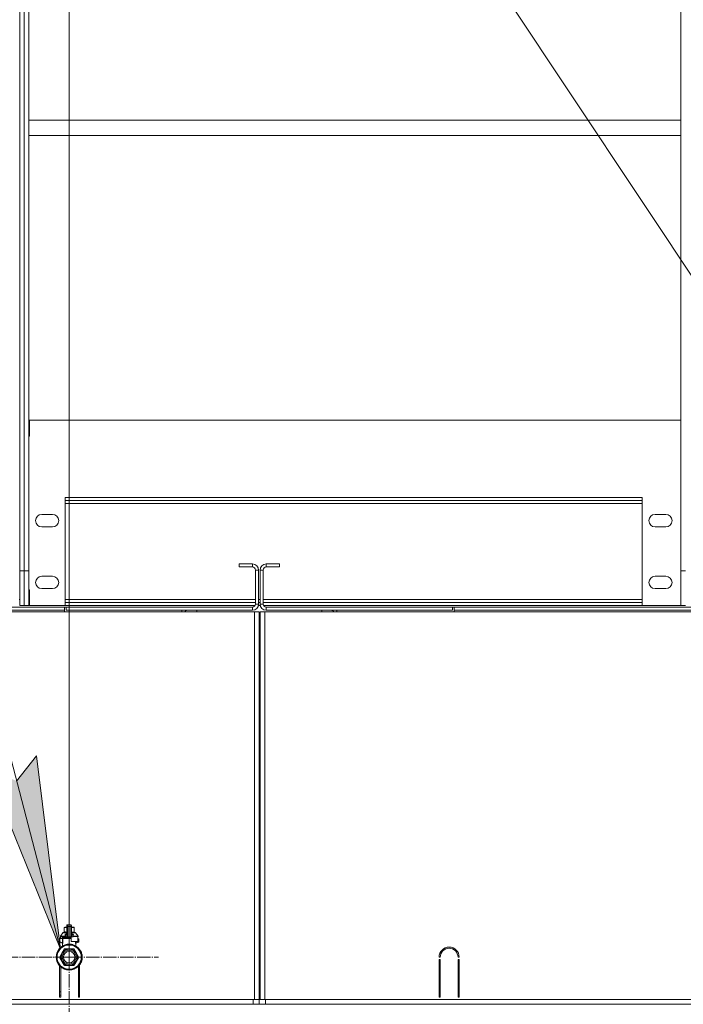
# Model space of a CAD drawing. Units: millimetres. Extents: x 0 to 30569, y -7 to 21000.
# Drawn here: x 25567 to 26425, y 16627 to 17902 of the extents above; entities that cross this region are included whole.
import ezdxf

# ---------------------------------------------------------------- set-up
doc = ezdxf.new("R2010")
doc.units = ezdxf.units.MM
doc.linetypes.add('K5LT_AXLED', pattern=[21.963831, 17.463831, -1.5, 1.5, -1.5])
doc.linetypes.add('K5LT_THIN', pattern=[0])
for name, color, linetype, true_color in [('DIM', 6, 'Continuous', 0xff00ff), ('FOR', 7, 'Continuous', 0xffffff), ('OSI', 2, 'Continuous', 0xffff00), ('R', 1, 'Continuous', 0xff0000), ('WELDING', 7, 'Continuous', 0xffffff)]:
    doc.layers.add(name, color=color, linetype=linetype, true_color=true_color)

msp = doc.modelspace()

# ---------------------------------------------------------------- hatches: boundary and pattern name
at = {"layer": 'FOR'}
msp.add_hatch(color=7, dxfattribs=at).paths.add_polyline_path([(25619.4, 16698.8), (25588.2, 16949), (25562.6, 16916.5), (25524.5, 16932.4)])

# ---------------------------------------------------------------- linework, layer by layer
at = {"layer": 'DIM', "color": 7, "linetype": 'K5LT_THIN', "lineweight": 18}
msp.add_line((25630.5, 16688.5), (25630.5, 19171.3), dxfattribs=at)
at = {"layer": 'FOR', "color": 7, "linetype": 'K5LT_THIN', "lineweight": 18}
for p, q in [((24716.8, 20158.9), (25619.4, 16698.8)), ((24716.8, 20158.9), (27017.7, 16693.8)), ((25562.6, 16916.5), (25588.2, 16949)), ((25588.2, 16949), (25619.4, 16698.8)), ((25619.4, 16698.8), (25524.5, 16932.4))]:
    msp.add_line(p, q, dxfattribs=at)
at = {"layer": 'OSI', "color": 30, "linetype": 'K5LT_AXLED', "lineweight": 18, "true_color": 0xff8000}
for q in [(25630.5, 16804.1), (25514.9, 16688.5), (25630.5, 16572.8), (25746.2, 16688.5)]:
    msp.add_line((25630.5, 16688.5), q, dxfattribs=at)
at = {"layer": 'R', "color": 7, "linetype": 'K5LT_THIN', "lineweight": 18}
for p, q in [((25566.5, 18518.7), (25566.5, 17188.5)), ((25572.5, 18518.7), (25572.5, 17188.5)), ((25572.5, 18518.7), (25572.5, 17188.5)), ((25578.5, 18518.7), (25578.5, 17188.5)), ((26422, 18518.7), (26422, 17188.5)), ((26422, 17771.9), (25578.5, 17771.9)), ((25578.5, 17771.9), (26422, 17771.9)), ((25578.5, 17751.9), (26422, 17751.9)), ((26421.8, 17383.5), (25579, 17383.5)), ((25579, 17363), (25579, 17383.5)), ((26421.8, 17383.5), (26421.8, 17363)), ((25578.5, 17363), (25579, 17363)), ((26421.8, 17363), (26422, 17363)), ((25625.5, 17283.5), (26372, 17283.5)), ((25625.5, 17283.5), (25625.5, 17143.5)), ((26372, 17143.5), (26372, 17283.5)), ((26372, 17279.5), (25625.5, 17279.5)), ((26372, 17275.5), (25625.5, 17275.5)), ((25609, 17261.5), (25595, 17261.5)), ((26402.5, 17261.5), (26388.5, 17261.5)), ((25595, 17245.5), (25609, 17245.5)), ((26388.5, 17245.5), (26402.5, 17245.5)), ((25850.5, 17197.5), (25867.5, 17197.5)), ((25850.5, 17197.5), (25850.5, 17193.5)), ((25850.5, 17193.5), (25867.5, 17193.5)), ((25867.5, 17197.5), (25867.5, 17193.5)), ((25902.5, 17197.5), (25885.5, 17197.5)), ((25885.5, 17197.5), (25885.5, 17193.5)), ((25902.5, 17193.5), (25885.5, 17193.5)), ((25902.5, 17197.5), (25902.5, 17193.5)), ((25566.5, 17188.5), (25572.5, 17188.5)), ((25566.5, 17143.5), (25566.5, 17188.5)), ((25572.5, 17188.5), (25578.5, 17188.5)), ((25572.5, 17143.5), (25572.5, 17188.5)), ((25572.5, 17188.5), (25572.5, 17143.5)), ((25578.5, 17188.5), (25578.5, 17143.5)), ((25609, 17181.5), (25595, 17181.5)), ((25871.5, 17189.5), (25871.5, 17145.5)), ((25871.5, 17189.5), (25875.5, 17189.5)), ((25875.5, 17189.5), (25875.5, 17145.5)), ((25877.5, 17189.5), (25877.5, 17145.5)), ((25881.5, 17189.5), (25877.5, 17189.5)), ((25881.5, 17189.5), (25881.5, 17145.5)), ((26402.5, 17181.5), (26388.5, 17181.5)), ((26422, 17188.5), (26428, 17188.5)), ((26422, 17143.5), (26422, 17188.5)), ((25579, 17164), (25578.5, 17164)), ((25579, 17143.5), (25579, 17164)), ((25595, 17165.5), (25609, 17165.5)), ((26388.5, 17165.5), (26402.5, 17165.5)), ((26421.8, 17164), (26421.8, 17143.5)), ((26422, 17164), (26421.8, 17164)), ((25566.5, 17151.5), (25566, 17151.5)), ((25566.5, 17143.5), (25572.5, 17143.5)), ((25572.5, 17143.5), (25578.5, 17143.5)), ((25579, 17151.5), (25578.5, 17151.5)), ((25579, 17147.5), (25578.5, 17147.5)), ((25579, 17143.5), (25578.5, 17143.5)), ((25625.5, 17143.5), (25579, 17143.5)), ((25871.5, 17151.5), (25625.5, 17151.5)), ((25871.5, 17147.5), (25625.5, 17147.5)), ((25871, 17143.5), (25625.5, 17143.5)), ((25875.5, 17145.5), (25871.5, 17145.5)), ((25877.8, 17143.5), (25875.3, 17143.5)), ((25877.5, 17151.5), (25875.5, 17151.5)), ((25877.5, 17147.5), (25875.5, 17147.5)), ((25877.5, 17145.5), (25881.5, 17145.5)), ((26372, 17151.5), (25881.5, 17151.5)), ((26372, 17147.5), (25881.5, 17147.5)), ((26372, 17143.5), (25882.1, 17143.5)), ((26421.8, 17143.5), (26372, 17143.5)), ((26422, 17151.5), (26421.8, 17151.5)), ((26422, 17147.5), (26421.8, 17147.5)), ((26422, 17143.5), (26421.8, 17143.5)), ((26422, 17143.5), (26428, 17143.5)), ((24482.5, 17135.5), (25870.5, 17135.5)), ((24726.5, 17141.5), (25624.5, 17141.5)), ((24726.5, 17137.5), (25624.5, 17137.5)), ((25624.5, 17137.5), (25624.5, 17141.5)), ((25624.5, 17141.5), (25626.5, 17141.5)), ((25624.5, 17137.5), (25624.5, 17135.5)), ((25626.5, 17137.5), (25626.5, 17141.5)), ((25867.5, 17141.5), (25626.5, 17141.5)), ((25867.5, 17137.5), (25626.5, 17137.5)), ((25795.5, 17137.5), (25795.5, 17135.5)), ((25867.5, 17141.5), (25867.5, 17137.5)), ((25870.5, 17135.5), (25876.5, 17135.5)), ((25870.5, 17135.5), (25870.5, 16633.5)), ((25876.5, 17135.5), (25876.5, 16633.5)), ((25877.5, 17135.5), (25883.5, 17135.5)), ((25877.5, 16633.5), (25877.5, 17135.5)), ((25877.5, 17135.5), (25877.5, 17131.5)), ((25877.5, 16639.5), (25877.5, 17131.5)), ((25877.5, 17131.5), (25877.5, 17127.5)), ((25883.5, 17135.5), (27271.5, 17135.5)), ((25883.5, 16633.5), (25883.5, 17135.5)), ((25885.5, 17141.5), (26126.5, 17141.5)), ((25885.5, 17141.5), (25885.5, 17137.5)), ((25885.5, 17137.5), (26126.5, 17137.5)), ((25957.5, 17135.5), (25957.5, 17137.5)), ((26126.5, 17137.5), (26126.5, 17141.5)), ((26126.5, 17141.5), (26128.5, 17141.5)), ((26128.5, 17137.5), (26128.5, 17141.5)), ((26128.5, 17141.5), (27026.5, 17141.5)), ((26128.5, 17137.5), (27026.5, 17137.5)), ((26128.5, 17135.5), (26128.5, 17137.5)), ((25877.5, 17127.5), (25877.5, 16643.5)), ((25624.8, 16727.3), (25624.1, 16726.9)), ((25624.1, 16726.3), (25624.1, 16726.9)), ((25624.1, 16721.5), (25624.1, 16726.3)), ((25624.1, 16720.9), (25624.1, 16721.5)), ((25624.8, 16727.3), (25627.6, 16727.3)), ((25627.6, 16729.5), (25627.6, 16728)), ((25627.6, 16729.5), (25627.6, 16728.2)), ((25627.6, 16728.2), (25627.6, 16727.3)), ((25627.6, 16728), (25627.6, 16718.5)), ((25628.6, 16730.5), (25632.6, 16730.5)), ((25628.6, 16728.1), (25628.6, 16730.5)), ((25628.6, 16728.1), (25632.6, 16728.1)), ((25628.6, 16715), (25628.6, 16728.1)), ((25632.6, 16730.5), (25632.6, 16728.1)), ((25632.6, 16728.1), (25632.6, 16715)), ((25633.6, 16728), (25633.6, 16729.4)), ((25633.6, 16718.4), (25633.6, 16728)), ((25633.6, 16727.2), (25636.4, 16727.2)), ((25633.6, 16723.4), (25633.6, 16723.4)), ((25633.6, 16723.4), (25633.6, 16719.9)), ((25636.4, 16727.2), (25637.1, 16726.8)), ((25637.1, 16726.8), (25637.1, 16726.3)), ((25637.1, 16721.4), (25637.1, 16726.3)), ((25637.1, 16721.4), (25637.1, 16720.8)), ((25618.1, 16712.5), (25618.6, 16712.5)), ((25618.1, 16712.5), (25618.1, 16708.3)), ((25618.6, 16708.3), (25618.1, 16708.3)), ((25618.4, 16707.9), (25618.6, 16708.3)), ((25618.6, 16708.3), (25618.6, 16712.5)), ((25618.6, 16712.5), (25622.1, 16712.5)), ((25622, 16707.2), (25618.6, 16708.3)), ((25619.1, 16715.3), (25619.1, 16715)), ((25619.1, 16715.3), (25625.6, 16715.3)), ((25619.1, 16715), (25625.6, 16715)), ((25622.3, 16720), (25619.2, 16715.6)), ((25625.5, 16715.6), (25619.2, 16715.6)), ((25619.4, 16712.5), (25619.4, 16715)), ((25621.9, 16715), (25621.9, 16712.5)), ((25622.1, 16712.5), (25622, 16707.2)), ((25622.1, 16712.5), (25622.5, 16712.5)), ((25622.3, 16720), (25627.5, 16720)), ((25622.5, 16707.2), (25622.5, 16712.5)), ((25622.5, 16712.5), (25633.1, 16712.4)), ((25622.6, 16713.3), (25622.6, 16715)), ((25622.6, 16715), (25622.6, 16713.3)), ((25622.6, 16713.3), (25626.5, 16713.3)), ((25622.6, 16713.3), (25622.6, 16713.3)), ((25627.6, 16720.5), (25623.1, 16720.5)), ((25624.8, 16720.5), (25624.1, 16720.9)), ((25624.7, 16713.3), (25624.7, 16712.5)), ((25625.4, 16717.5), (25627.6, 16717.5)), ((25625.6, 16715.3), (25625.6, 16715)), ((25625.9, 16715.3), (25625.6, 16715.3)), ((25625.6, 16715), (25625.9, 16715)), ((25627.1, 16718), (25625.9, 16718)), ((25625.9, 16715), (25625.9, 16715.3)), ((25627.6, 16715), (25625.9, 16715)), ((25627.2, 16718.2), (25626.1, 16718.2)), ((25626.5, 16715), (25626.5, 16713.3)), ((25626.5, 16713.3), (25626.7, 16713.3)), ((25626.7, 16715), (25626.7, 16713.3)), ((25626.7, 16713.3), (25633.1, 16713.3)), ((25627.6, 16718.5), (25627.6, 16718.5)), ((25627.6, 16718.5), (25627.6, 16718.5)), ((25627.6, 16718.5), (25627.6, 16715)), ((25627.6, 16717.5), (25627.6, 16715)), ((25627.6, 16717.5), (25627.6, 16717.5)), ((25627.6, 16715), (25627.6, 16715)), ((25627.6, 16715), (25628.6, 16715)), ((25628.6, 16715), (25632.6, 16715)), ((25632.6, 16715), (25633.6, 16714.9)), ((25633.1, 16714.9), (25633.1, 16708.9)), ((25633.1, 16708.9), (25641.8, 16708.9)), ((25638.1, 16720.4), (25633.6, 16720.4)), ((25633.6, 16719.9), (25633.6, 16719.9)), ((25633.6, 16714.9), (25633.6, 16718.4)), ((25633.6, 16714.9), (25633.6, 16717.4)), ((25633.6, 16717.4), (25633.6, 16717.4)), ((25633.6, 16716.9), (25633.6, 16717.4)), ((25633.6, 16717.4), (25635.7, 16717.4)), ((25633.6, 16714.9), (25633.6, 16714.9)), ((25633.6, 16714.9), (25635.3, 16714.9)), ((25633.7, 16720), (25638.9, 16720)), ((25635.1, 16718.2), (25633.9, 16718.2)), ((25635.3, 16717.9), (25634.1, 16717.9)), ((25635.3, 16715.3), (25635.3, 16714.9)), ((25635.3, 16715.3), (25635.5, 16715.3)), ((25635.3, 16714.9), (25635.5, 16714.9)), ((25635.5, 16715.3), (25642.1, 16715.3)), ((25635.5, 16714.9), (25635.5, 16715.3)), ((25642, 16715.6), (25635.6, 16715.6)), ((25636.4, 16720.4), (25637.1, 16720.8)), ((25638.6, 16708.9), (25638.6, 16707.2)), ((25638.9, 16720), (25642, 16715.6)), ((25639.1, 16707.2), (25639.1, 16708.9)), ((25642.6, 16708.3), (25639.1, 16707.2)), ((25641.8, 16708.9), (25641.8, 16714.9)), ((25641.8, 16714.9), (25642.1, 16714.9)), ((25641.8, 16712.4), (25642.6, 16712.4)), ((25642.1, 16715.3), (25642.1, 16714.9)), ((25642.6, 16712.4), (25643.1, 16712.4)), ((25642.6, 16712.4), (25642.6, 16708.3)), ((25643.1, 16708.3), (25642.6, 16708.3)), ((25642.6, 16708.3), (25642.7, 16707.8)), ((25643.1, 16708.3), (25643.1, 16712.4)), ((25618.3, 16689.1), (25623.9, 16698.7)), ((25618.4, 16707.9), (25621.9, 16706.7)), ((25622, 16707.2), (25622.5, 16707.2)), ((25622.1, 16706.3), (25622.3, 16706.2)), ((25622.1, 16706.3), (25622.1, 16702.9)), ((25624.9, 16699.4), (25636.1, 16699.4)), ((25637.2, 16698.7), (25642.8, 16689.1)), ((25638.6, 16707.2), (25639.1, 16707.2)), ((25639.1, 16706.3), (25639.1, 16702.9)), ((25639.2, 16706.7), (25642.7, 16707.8)), ((25645.4, 16696.7), (25645.1, 16696.7)), ((25645.6, 16696.3), (25645.3, 16696.3)), ((25623.9, 16678.2), (25618.3, 16687.8)), ((25642.8, 16687.8), (25637.2, 16678.2)), ((25646.3, 16694.9), (25646, 16694.9)), ((25646.5, 16694.2), (25646.3, 16694.2)), ((25646.6, 16682.9), (25646.3, 16682.9)), ((25646.7, 16693.7), (25646.4, 16693.7)), ((25646.8, 16683.6), (25646.6, 16683.6)), ((25647, 16684.1), (25646.7, 16684.1)), ((25647.1, 16684.8), (25646.9, 16684.8)), ((25647.3, 16691.5), (25647, 16691.5)), ((25647.3, 16685.5), (25647, 16685.5)), ((25647.4, 16690.8), (25647.1, 16690.8)), ((25647.4, 16686.2), (25647.1, 16686.2)), ((25647.3, 16685.9), (25647.1, 16685.9)), ((25647.4, 16690.2), (25647.2, 16690.2)), ((25647.5, 16689.9), (25647.2, 16689.9)), ((25647.4, 16686.6), (25647.2, 16686.6)), ((25647.5, 16689.1), (25647.3, 16689.1)), ((25647.5, 16688.5), (25647.3, 16688.5)), ((25647.5, 16688.1), (25647.3, 16688.1)), ((25647.5, 16687.8), (25647.3, 16687.8)), ((25647.5, 16688.5), (25647.5, 16688.5)), ((25647.5, 16688.5), (25647.5, 16688.5)), ((26110.6, 16688.5), (26109.1, 16688.5)), ((26109.1, 16685.5), (26110.6, 16685.5)), ((26109.1, 16636.5), (26109.1, 16685.5)), ((26110.6, 16685.5), (26110.6, 16636.5)), ((26135.1, 16688.5), (26133.6, 16688.5)), ((26133.6, 16685.5), (26135.1, 16685.5)), ((26133.6, 16636.5), (26133.6, 16685.5)), ((26135.1, 16685.5), (26135.1, 16636.5)), ((25618.1, 16636.5), (25618.1, 16677.2)), ((25619.6, 16675.8), (25619.6, 16636.5)), ((25636.1, 16677.6), (25624.9, 16677.6)), ((25642.6, 16636.5), (25642.6, 16676.9)), ((25644.1, 16678.7), (25644.1, 16636.5)), ((25644.6, 16678.9), (25644.3, 16678.9)), ((25644.9, 16679.4), (25644.6, 16679.4)), ((25645.5, 16680.5), (25645.3, 16680.5)), ((25645.9, 16681.1), (25645.6, 16681.1)), ((25646.1, 16681.6), (25645.8, 16681.6)), ((25646.1, 16681.7), (25645.9, 16681.7)), ((25646.3, 16682.2), (25646.1, 16682.2)), ((25870.5, 16633.5), (24482.5, 16633.5)), ((24482.5, 16633.5), (25868.5, 16633.5)), ((25618.1, 16643.5), (25619.6, 16643.5)), ((25618.1, 16639.5), (25619.6, 16639.5)), ((25619.6, 16636.5), (25618.1, 16636.5)), ((25642.6, 16643.5), (25644.1, 16643.5)), ((25642.6, 16639.5), (25644.1, 16639.5)), ((25644.1, 16636.5), (25642.6, 16636.5)), ((25868.5, 16627.5), (25868.5, 16633.5)), ((25876.5, 16633.5), (25870.5, 16633.5)), ((25876.5, 16627.5), (25876.5, 16633.5)), ((25876.5, 16627.5), (25876.5, 16633.5)), ((25876.5, 16633.5), (25879.5, 16633.5)), ((25877.5, 16643.5), (25877.5, 16639.5)), ((25877.5, 16635.5), (25877.5, 16639.5)), ((25883.5, 16633.5), (25879.5, 16633.5)), ((27271.5, 16633.5), (25883.5, 16633.5)), ((25884.5, 16627.5), (25884.5, 16633.5)), ((25884.5, 16633.5), (27270.5, 16633.5)), ((26109.1, 16643.5), (26110.6, 16643.5)), ((26109.1, 16639.5), (26110.6, 16639.5)), ((26110.6, 16636.5), (26109.1, 16636.5)), ((26133.6, 16643.5), (26135.1, 16643.5)), ((26133.6, 16639.5), (26135.1, 16639.5)), ((26135.1, 16636.5), (26133.6, 16636.5)), ((24482.5, 16627.5), (25868.5, 16627.5)), ((25876.5, 16627.5), (25868.5, 16627.5)), ((25884.5, 16627.5), (25876.5, 16627.5)), ((25884.5, 16627.5), (27270.5, 16627.5))]:
    msp.add_line(p, q, dxfattribs=at)
for radius in [16.8, 10.8, 10.7, 10.2, 9, 7.5]:
    msp.add_circle((25630.5, 16688.5), radius, dxfattribs=at)
for centre, radius, start, end in [((25595, 17253.5), 8, 90, 270), ((25609, 17253.5), 8, 270, 90), ((26388.5, 17253.5), 8, 90, 270), ((26402.5, 17253.5), 8, 270, 90), ((25867.5, 17189.5), 8, 0, 90), ((25867.5, 17189.5), 4, 0, 90), ((25885.5, 17189.5), 8, 90, 180), ((25885.5, 17189.5), 4, 90, 180), ((25595, 17173.5), 8, 90, 270), ((25609, 17173.5), 8, 270, 90), ((26388.5, 17173.5), 8, 90, 270), ((26402.5, 17173.5), 8, 270, 90), ((25867.5, 17145.5), 4, 270, 0), ((25867.5, 17145.5), 8, 270, 0), ((25885.5, 17145.5), 8, 180, 270), ((25885.5, 17145.5), 4, 180, 270), ((25783.5, 17133.5), 8, 150, 165.5225), ((25783.5, 17133.5), 4, 90, 150), ((25969.5, 17133.5), 4, 30, 90), ((25969.5, 17133.5), 8, 14.4775, 30), ((25628.6, 16729.5), 1, 89.8795, 179.8795), ((25632.6, 16729.5), 1, 359.8795, 89.8795), ((25618.6, 16708.3), 0.5, 179.8795, 251.8795), ((25619.6, 16715.3), 0.5, 144.8875, 179.8795), ((25623.1, 16719.5), 1, 89.8795, 144.8875), ((25627.1, 16718.5), 0.5, 269.8795, 359.8795), ((25634.1, 16718.4), 0.5, 179.8795, 201.1849), ((25634.1, 16718.4), 0.5, 201.1849, 269.8795), ((25638.1, 16719.4), 1, 34.8715, 89.8795), ((25641.6, 16715.3), 0.5, 359.8795, 34.8715), ((25642.6, 16708.3), 0.5, 287.8795, 359.8795), ((25630.5, 16688.5), 16.5, 0, 270), ((25630.5, 16688.5), 15.7, 0, 270), ((25630.5, 16688.5), 12.2, 117.1524, 122.8476), ((25630.5, 16688.5), 12.2, 57.1524, 62.8476), ((25630.5, 16688.5), 17, 27.4507, 29.1135), ((25630.5, 16688.5), 17, 22.2089, 27.4507), ((26122.1, 16688.5), 13, 0, 180), ((26122.1, 16688.5), 11.5, 0, 180), ((25630.5, 16688.5), 12.2, 177.1524, 182.8476), ((25630.5, 16688.5), 16.5, 270, 0), ((25630.5, 16688.5), 15.7, 270, 0), ((25630.5, 16688.5), 12.2, 0, 2.8476), ((25630.5, 16688.5), 12.2, 357.1524, 0), ((25630.5, 16688.5), 17, 19.8207, 22.2089), ((25630.5, 16688.5), 17, 338.3682, 340.8952), ((25630.5, 16688.5), 17, 340.8952, 343.3646), ((25630.5, 16688.5), 17, 10.2136, 17.9402), ((25630.5, 16688.5), 17, 343.3646, 345.0228), ((25630.5, 16688.5), 17, 345.0228, 347.4624), ((25630.5, 16688.5), 17, 347.4624, 349.8697), ((25630.5, 16688.5), 17, 349.8697, 351.429), ((25630.5, 16688.5), 17, 5.9822, 8.0922), ((25630.5, 16688.5), 17, 4.7529, 5.9822), ((25630.5, 16688.5), 17, 353.6171, 357.6248), ((25630.5, 16688.5), 17, 352.3171, 353.6171), ((25630.5, 16688.5), 17, 2.3101, 4.7529), ((25630.5, 16688.5), 17, 358.9636, 359.9865), ((25630.5, 16688.5), 17, 357.6248, 358.9636), ((25630.5, 16688.5), 12.2, 237.1524, 242.8476), ((25630.5, 16688.5), 12.2, 297.1524, 302.8476), ((25630.5, 16688.5), 17, 325.8661, 327.6242), ((25630.5, 16688.5), 17, 327.6242, 332.0534), ((25630.5, 16688.5), 17, 332.0534, 334.3748), ((25630.5, 16688.5), 17, 334.3748, 336.0997), ((25630.5, 16688.5), 17, 336.6209, 338.3682)]:
    msp.add_arc(centre, radius, start, end, dxfattribs=at)
for centre, major_axis, ratio, start_param, end_param in [((25625.9, 16718.5), (-0.001, -0.5), 0.465938, 0, 0.96007), ((25627.1, 16718.5), (0.001, 0.5), 0.349639, 3.141593, 4.101663), ((25634.1, 16718.4), (-0.001, -0.5), 0.349639, 5.323115, 6.283185), ((25635.3, 16718.4), (-0.001, -0.5), 0.465938, 5.323115, 6.283185)]:
    msp.add_ellipse(centre, major_axis=major_axis, ratio=ratio, start_param=start_param, end_param=end_param, dxfattribs=at)
at = {"layer": 'WELDING', "color": 7, "linetype": 'K5LT_THIN', "lineweight": 18}
for p, q in [((25627.6, 16726.9), (25624.1, 16726.3)), ((25624.1, 16721.5), (25627.4, 16720.9)), ((25633.8, 16726.8), (25633.6, 16726.8)), ((25633.6, 16720.9), (25637.1, 16721.4)), ((25637.1, 16726.3), (25633.8, 16726.8)), ((25627.4, 16720.9), (25627.6, 16720.9)), ((25627.6, 16720.1), (25627.5, 16720)), ((25627.5, 16720), (25627.6, 16720)), ((25627.6, 16718.5), (25627.6, 16718.5)), ((25627.6, 16718.5), (25627.6, 16718.5)), ((25627.6, 16718.5), (25627.6, 16718.5)), ((25627.6, 16718.5), (25627.6, 16718.5)), ((25627.6, 16718.5), (25627.6, 16718.4)), ((25627.6, 16718.4), (25627.6, 16718.4)), ((25627.6, 16718.4), (25627.6, 16718.4)), ((25627.6, 16718.4), (25627.6, 16718.4)), ((25627.6, 16718.4), (25627.6, 16718.3)), ((25627.6, 16718.3), (25627.6, 16718.3)), ((25633.7, 16720), (25633.6, 16720.1)), ((25633.7, 16720), (25633.6, 16720)), ((25633.6, 16718.4), (25633.6, 16718.4)), ((25633.6, 16718.4), (25633.6, 16718.4)), ((25633.6, 16718.4), (25633.6, 16718.4)), ((25633.6, 16718.4), (25633.6, 16718.3)), ((25621.7, 16706.8), (25621.9, 16706.6)), ((25621.9, 16706.6), (25622, 16706.6)), ((25622, 16706.6), (25622, 16706.6)), ((25622, 16706.6), (25622, 16706.6)), ((25622, 16706.6), (25622, 16706.6)), ((25622, 16706.6), (25622, 16706.5)), ((25622, 16706.5), (25622.1, 16706.4)), ((25622.1, 16706.4), (25622.1, 16706.3)), ((25626.1, 16704.6), (25626, 16704.6)), ((25626.1, 16704.6), (25626.1, 16704.6)), ((25635.1, 16704.6), (25635, 16704.6)), ((25635.2, 16704.6), (25635.1, 16704.6)), ((25638.9, 16706.2), (25639.1, 16706.3)), ((25639.2, 16706.5), (25639.1, 16706.5)), ((25639.1, 16706.5), (25639.1, 16706.5)), ((25639.1, 16706.5), (25639.1, 16706.4)), ((25639.1, 16706.4), (25639.1, 16706.3)), ((25639.4, 16706.7), (25639.2, 16706.6)), ((25639.2, 16706.6), (25639.2, 16706.6)), ((25639.2, 16706.6), (25639.2, 16706.6)), ((25639.2, 16706.6), (25639.2, 16706.5))]:
    msp.add_line(p, q, dxfattribs=at)
for centre, radius, start, end in [((25625.9, 16704.8), 1.03, 359.5721, 10.9156), ((25635.2, 16704.8), 1.05, 168.9105, 180.1196)]:
    msp.add_arc(centre, radius, start, end, dxfattribs=at)
for points, knots in [([(25627.6, 16728), (25627.6, 16728), (25627.6, 16728), (25627.7, 16728.1), (25627.7, 16728.1), (25627.8, 16728.1), (25627.9, 16728.1), (25627.9, 16728.1)], [0, 0, 0, 0, 1.920306, 3.200509, 4.480713, 6.401019, 8, 8, 8, 8]), ([(25627.9, 16728.1), (25628, 16728.1), (25628, 16728.1), (25628.2, 16728.1), (25628.4, 16728.1), (25628.6, 16728.1), (25628.6, 16728.1)], [8, 8, 8, 8, 9.680267, 11.360535, 13.600891, 15, 15, 15, 15]), ([(25632.6, 16728.1), (25632.7, 16728.1), (25632.9, 16728.1), (25633.1, 16728.1), (25633.2, 16728.1), (25633.3, 16728.1), (25633.3, 16728.1)], [0, 0, 0, 0, 2.800446, 4.480713, 6.16098, 7, 7, 7, 7]), ([(25633.3, 16728.1), (25633.4, 16728.1), (25633.4, 16728.1), (25633.5, 16728.1), (25633.6, 16728), (25633.6, 16728), (25633.6, 16728), (25633.6, 16728)], [7, 7, 7, 7, 8.920306, 10.200509, 11.480713, 12.760917, 15, 15, 15, 15]), ([(25626.1, 16718.2), (25626.1, 16718.2), (25626, 16718.2), (25625.9, 16718.2), (25625.8, 16718.1), (25625.7, 16718.1), (25625.7, 16718.1), (25625.6, 16718.1), (25625.5, 16718), (25625.5, 16718), (25625.5, 16718), (25625.4, 16718), (25625.4, 16717.9), (25625.3, 16717.9), (25625.3, 16717.8), (25625.3, 16717.8), (25625.3, 16717.8), (25625.2, 16717.7), (25625.2, 16717.7), (25625.2, 16717.7), (25625.2, 16717.6), (25625.2, 16717.6), (25625.2, 16717.5), (25625.2, 16717.5), (25625.1, 16717.4), (25625.2, 16717.3), (25625.2, 16717.2), (25625.2, 16717.2)], [0, 0, 0, 0, 2.609317, 4.633528, 6.000766, 7.118136, 8.196798, 9.343669, 10.34502, 11.15407, 11.735773, 12.400443, 13.25978, 14.209918, 15.107318, 15.842542, 16.496647, 17.116587, 17.713519, 18.315296, 18.903508, 19.618072, 20.486744, 21.650902, 23.101417, 25.156472, 28, 28, 28, 28]), ([(25625.4, 16717.5), (25625.4, 16717.4), (25625.4, 16717.4), (25625.3, 16717.3), (25625.2, 16717.2), (25625.2, 16717.2)], [0, 0, 0, 0, 1.860787, 3.582362, 6, 6, 6, 6]), ([(25625.4, 16717.5), (25625.4, 16717.5), (25625.4, 16717.5), (25625.4, 16717.6), (25625.4, 16717.6), (25625.4, 16717.6), (25625.4, 16717.6), (25625.4, 16717.7), (25625.4, 16717.7), (25625.4, 16717.7), (25625.4, 16717.7), (25625.4, 16717.8), (25625.4, 16717.8), (25625.4, 16717.8), (25625.5, 16717.8), (25625.5, 16717.8), (25625.5, 16717.8), (25625.5, 16717.9), (25625.5, 16717.9), (25625.5, 16717.9), (25625.6, 16717.9), (25625.6, 16717.9), (25625.6, 16717.9), (25625.6, 16717.9), (25625.6, 16717.9), (25625.6, 16717.9), (25625.6, 16717.9), (25625.7, 16717.9), (25625.7, 16717.9), (25625.7, 16717.9), (25625.8, 16718), (25625.9, 16718), (25625.9, 16718), (25625.9, 16718)], [0, 0, 0, 0, 4.857143, 5.464286, 6.071429, 7.553541, 8.908592, 9.714288, 10.770612, 11.758445, 12.533978, 14.48087, 14.57143, 15.158357, 15.457313, 16.860523, 18.879821, 19.392641, 19.428573, 20.104554, 20.361655, 21.177277, 21.585088, 22.448771, 22.709783, 23.494052, 24.009049, 24.285714, 25.545793, 26.910724, 29.142857, 31.57143, 34, 34, 34, 34]), ([(25625.8, 16715.9), (25625.8, 16716.1), (25625.7, 16716.4), (25625.6, 16716.9), (25625.5, 16717.2), (25625.4, 16717.5)], [0, 0, 0, 0, 0.1104619, 0.1104619, 0.2209239, 0.2209239, 0.2209239, 0.2209239]), ([(25625.8, 16715.9), (25625.8, 16715.8), (25625.8, 16715.8), (25625.7, 16715.7), (25625.6, 16715.6), (25625.6, 16715.6), (25625.5, 16715.6)], [0, 0, 0, 0, 2.165677, 3.995288, 5.527181, 7, 7, 7, 7]), ([(25625.5, 16715.6), (25625.5, 16715.6), (25625.6, 16715.5), (25625.6, 16715.5), (25625.6, 16715.4), (25625.6, 16715.3), (25625.6, 16715.3)], [0, 0, 0, 0, 1.482781, 2.804667, 4.356438, 7, 7, 7, 7]), ([(25625.9, 16715.3), (25625.9, 16715.3), (25625.9, 16715.4), (25625.9, 16715.4), (25625.9, 16715.5), (25625.9, 16715.5), (25625.9, 16715.6), (25625.9, 16715.6), (25625.9, 16715.7), (25625.9, 16715.7), (25625.9, 16715.8), (25625.9, 16715.8), (25625.9, 16715.8), (25625.8, 16715.9), (25625.8, 16715.9), (25625.8, 16715.9)], [-0.06326351, -0.06326351, -0.06326351, -0.06326351, -0.0537625, -0.0537625, -0.04375106, -0.04375106, -0.03330573, -0.03330573, -0.02276398, -0.02276398, -0.01175608, -0.01175608, -0.00566919, -0.00566919, 0, 0, 0, 0]), ([(25627.1, 16718), (25627.1, 16718), (25627.2, 16718), (25627.2, 16717.9), (25627.3, 16717.9), (25627.3, 16717.9), (25627.3, 16717.9), (25627.4, 16717.9), (25627.4, 16717.8), (25627.4, 16717.8), (25627.5, 16717.8), (25627.5, 16717.8), (25627.5, 16717.7), (25627.5, 16717.7), (25627.5, 16717.7), (25627.5, 16717.7), (25627.5, 16717.6), (25627.5, 16717.6), (25627.6, 16717.6), (25627.6, 16717.6), (25627.6, 16717.6), (25627.6, 16717.5), (25627.6, 16717.5), (25627.6, 16717.5), (25627.6, 16717.5), (25627.6, 16717.5), (25627.6, 16717.5), (25627.6, 16717.5)], [0, 0, 0, 0, 3.959094, 7.362475, 10.11101, 12.656844, 14.693207, 16.319231, 17.6427, 19.075863, 20.540656, 21.795304, 22.734328, 23.433352, 24.157017, 24.864269, 25.51618, 26.053253, 26.492064, 26.835999, 27.103729, 27.309539, 27.485195, 27.635489, 27.770616, 27.889136, 28, 28, 28, 28]), ([(25627.2, 16719.2), (25627.3, 16719.2), (25627.4, 16719.2), (25627.5, 16719.3), (25627.5, 16719.3), (25627.6, 16719.4), (25627.6, 16719.4), (25627.6, 16719.5)], [0, 0, 0, 0, 1.966325, 3.491275, 4.751343, 6.201081, 8, 8, 8, 8]), ([(25627.6, 16718.5), (25627.6, 16718.4), (25627.6, 16718.4), (25627.5, 16718.3), (25627.5, 16718.3), (25627.4, 16718.2), (25627.3, 16718.2), (25627.2, 16718.2)], [0, 0, 0, 0, 1.947513, 3.450656, 4.686871, 6.147816, 8, 8, 8, 8]), ([(25627.3, 16718), (25627.3, 16718), (25627.3, 16718), (25627.3, 16718), (25627.3, 16718), (25627.3, 16718), (25627.3, 16718), (25627.3, 16718), (25627.3, 16718), (25627.3, 16718), (25627.3, 16718), (25627.3, 16718), (25627.3, 16718), (25627.4, 16718), (25627.4, 16718.1), (25627.4, 16718.1), (25627.4, 16718.1), (25627.4, 16718.1), (25627.4, 16718.1), (25627.4, 16718.1), (25627.4, 16718.1), (25627.5, 16718.1)], [0, 0, 0, 0, 0.002857, 0.002857, 0.084683, 0.084683, 0.170941, 0.170941, 0.343457, 0.343457, 0.688488, 0.688488, 1.37855, 1.37855, 2.17855, 2.17855, 2.97855, 2.97855, 3.77855, 3.77855, 3.999978, 3.999978, 3.999978, 3.999978]), ([(25633.9, 16719.2), (25633.9, 16719.2), (25633.8, 16719.2), (25633.7, 16719.2), (25633.7, 16719.3), (25633.6, 16719.4), (25633.6, 16719.4), (25633.6, 16719.4)], [0, 0, 0, 0, 1.966491, 3.491614, 4.752294, 6.201871, 8, 8, 8, 8]), ([(25633.9, 16718.2), (25633.9, 16718.2), (25633.8, 16718.2), (25633.7, 16718.2), (25633.7, 16718.3), (25633.6, 16718.4), (25633.6, 16718.4), (25633.6, 16718.4)], [0, 0, 0, 0, 1.866617, 3.341606, 4.583394, 6.033678, 8, 8, 8, 8]), ([(25633.6, 16717.4), (25633.6, 16717.5), (25633.6, 16717.5), (25633.6, 16717.5), (25633.6, 16717.5), (25633.6, 16717.5), (25633.6, 16717.5), (25633.6, 16717.6), (25633.6, 16717.6), (25633.6, 16717.6), (25633.6, 16717.6), (25633.6, 16717.7), (25633.7, 16717.7), (25633.7, 16717.7), (25633.7, 16717.7), (25633.7, 16717.7), (25633.7, 16717.8), (25633.7, 16717.8), (25633.8, 16717.8), (25633.8, 16717.8), (25633.8, 16717.8), (25633.8, 16717.9), (25633.9, 16717.9), (25633.9, 16717.9), (25634, 16717.9), (25634, 16717.9), (25634.1, 16717.9), (25634.1, 16717.9)], [0, 0, 0, 0, 0.174379, 0.329685, 0.477341, 0.644942, 0.849909, 1.098389, 1.405315, 1.784368, 2.250539, 2.827567, 3.521572, 4.334928, 5.190856, 6.055847, 6.908405, 7.778118, 8.69493, 9.707057, 10.932131, 12.556767, 14.755745, 17.512627, 20.590404, 24.119926, 28, 28, 28, 28]), ([(25633.9, 16718), (25633.9, 16718), (25633.9, 16718), (25633.9, 16718), (25633.9, 16718), (25633.9, 16718), (25633.9, 16718), (25633.9, 16718), (25633.9, 16718), (25633.9, 16718), (25633.9, 16718), (25633.8, 16718), (25633.8, 16718), (25633.8, 16718), (25633.8, 16718), (25633.8, 16718.1), (25633.8, 16718.1), (25633.8, 16718.1), (25633.7, 16718.1), (25633.7, 16718.1), (25633.7, 16718.1), (25633.7, 16718.1)], [0, 0, 0, 0, 0.002857, 0.002857, 0.085626, 0.085626, 0.172759, 0.172759, 0.347027, 0.347027, 0.695561, 0.695561, 1.39263, 1.39263, 2.19263, 2.19263, 2.99263, 2.99263, 3.79263, 3.79263, 3.999979, 3.999979, 3.999979, 3.999979]), ([(25636, 16717.2), (25636, 16717.2), (25636, 16717.2), (25636, 16717.3), (25636, 16717.4), (25636, 16717.4), (25636, 16717.5), (25636, 16717.5), (25636, 16717.5), (25636, 16717.5), (25636, 16717.6), (25635.9, 16717.8), (25635.7, 16718), (25635.5, 16718.1), (25635.3, 16718.1), (25635.2, 16718.2), (25635.1, 16718.2), (25635.1, 16718.2)], [0, 0, 0, 0, 1.285714, 1.928571, 2.57143, 3.577319, 4.51245, 4.699606, 4.982669, 5.077012, 5.137498, 7.708926, 10.280355, 12.851784, 15.423212, 16.708926, 18, 18, 18, 18]), ([(25635.3, 16717.9), (25635.3, 16717.9), (25635.3, 16717.9), (25635.4, 16717.9), (25635.4, 16717.9), (25635.5, 16717.9), (25635.5, 16717.9), (25635.5, 16717.9), (25635.6, 16717.9), (25635.6, 16717.9), (25635.6, 16717.9), (25635.6, 16717.9), (25635.6, 16717.9), (25635.6, 16717.9), (25635.6, 16717.8), (25635.7, 16717.8), (25635.7, 16717.8), (25635.7, 16717.8), (25635.7, 16717.8), (25635.7, 16717.8), (25635.7, 16717.8), (25635.7, 16717.7), (25635.8, 16717.7), (25635.8, 16717.7), (25635.8, 16717.7), (25635.8, 16717.7), (25635.8, 16717.7), (25635.8, 16717.6), (25635.8, 16717.6), (25635.8, 16717.6), (25635.8, 16717.6), (25635.8, 16717.5), (25635.8, 16717.5), (25635.8, 16717.5), (25635.8, 16717.5), (25635.7, 16717.5), (25635.7, 16717.4)], [0, 0, 0, 0, 3.25261, 6.060326, 8.242158, 9.731444, 10.842203, 11.73669, 12.43336, 13.158443, 13.819439, 14.491116, 15.078119, 15.660271, 16.143827, 16.528787, 16.911349, 17.327687, 17.936487, 18.687742, 19.602344, 20.568431, 21.472121, 22.279902, 22.99006, 23.634449, 24.302846, 25.012821, 25.866712, 26.991905, 28.396108, 30.088515, 31.871282, 33.67402, 35.375489, 37, 37, 37, 37]), ([(25635.7, 16717.4), (25635.7, 16717.2), (25635.6, 16716.9), (25635.5, 16716.4), (25635.4, 16716.1), (25635.3, 16715.9)], [0, 0, 0, 0, 0.1104619, 0.1104619, 0.2209239, 0.2209239, 0.2209239, 0.2209239]), ([(25635.3, 16715.9), (25635.3, 16715.8), (25635.4, 16715.8), (25635.5, 16715.7), (25635.5, 16715.6), (25635.6, 16715.6), (25635.6, 16715.6)], [0, 0, 0, 0, 2.165706, 3.99536, 5.527301, 7, 7, 7, 7]), ([(25635.3, 16715.9), (25635.3, 16715.8), (25635.3, 16715.8), (25635.3, 16715.7), (25635.3, 16715.7), (25635.3, 16715.6), (25635.3, 16715.6), (25635.3, 16715.5), (25635.3, 16715.5), (25635.3, 16715.4), (25635.3, 16715.4), (25635.3, 16715.3), (25635.3, 16715.3), (25635.3, 16715.3)], [-0.06342124, -0.06342124, -0.06342124, -0.06342124, -0.05107954, -0.05107954, -0.03872345, -0.03872345, -0.02678162, -0.02678162, -0.01552581, -0.01552581, -0.00502997, -0.00502997, 0, 0, 0, 0]), ([(25635.7, 16717.4), (25635.7, 16717.4), (25635.8, 16717.3), (25635.9, 16717.2), (25636, 16717.2), (25636, 16717.2)], [0, 0, 0, 0, 1.86078, 3.582339, 6, 6, 6, 6]), ([(25622, 16707.2), (25622.1, 16707.2), (25622.1, 16707.1), (25622.1, 16707), (25622.1, 16707), (25622.1, 16706.9), (25622.1, 16706.9), (25622.1, 16706.8), (25622, 16706.8), (25622, 16706.7), (25622, 16706.7), (25622, 16706.7), (25621.9, 16706.7), (25621.9, 16706.7)], [0, 0, 0, 0, 1.638461, 2.99173, 4.059805, 5.134449, 6.273049, 7.459206, 8.654838, 9.893122, 11.204149, 12.585877, 14, 14, 14, 14]), ([(25622.3, 16706.2), (25622.3, 16706.3), (25622.2, 16706.4), (25622.2, 16706.5), (25622.1, 16706.6), (25622, 16706.7), (25622, 16706.7), (25621.9, 16706.7)], [0, 0, 0, 0, 1.952059, 3.46641, 4.716538, 6.175355, 8, 8, 8, 8]), ([(25622.3, 16706.2), (25622.3, 16706.2), (25622.3, 16706.3), (25622.4, 16706.3), (25622.4, 16706.4), (25622.4, 16706.5), (25622.5, 16706.6), (25622.5, 16706.9), (25622.5, 16707.1), (25622.5, 16707.2)], [0, 0, 0, 0, 1.974466, 3.484187, 4.47852, 5.355205, 6.263394, 7.175169, 10, 10, 10, 10]), ([(25634.2, 16705), (25633.8, 16705.1), (25633, 16705.3), (25631.8, 16705.4), (25630.9, 16705.5), (25629.9, 16705.5), (25628.5, 16705.3), (25627.5, 16705.2), (25626.9, 16705)], [0, 0, 0, 0, 1.742287, 3.06596, 4.115226, 5.133297, 6.809624, 9, 9, 9, 9]), ([(25638.6, 16707.2), (25638.6, 16707), (25638.6, 16706.8), (25638.7, 16706.6), (25638.7, 16706.5), (25638.7, 16706.4), (25638.7, 16706.3), (25638.8, 16706.3), (25638.8, 16706.2), (25638.9, 16706.2), (25638.9, 16706.2)], [0, 0, 0, 0, 3.300321, 4.327204, 5.162689, 6.063537, 6.987587, 7.953697, 8.991409, 11, 11, 11, 11]), ([(25639.2, 16706.7), (25639.2, 16706.7), (25639.1, 16706.6), (25639, 16706.6), (25638.9, 16706.5), (25638.9, 16706.4), (25638.9, 16706.3), (25638.9, 16706.2)], [0, 0, 0, 0, 1.652846, 3.120042, 4.401603, 5.606363, 8, 8, 8, 8]), ([(25639.2, 16706.7), (25639.2, 16706.7), (25639.2, 16706.7), (25639.1, 16706.7), (25639.1, 16706.7), (25639.1, 16706.8), (25639.1, 16706.8), (25639.1, 16706.8), (25639.1, 16706.9), (25639.1, 16707), (25639.1, 16707), (25639.1, 16707.1), (25639.1, 16707.1), (25639.1, 16707.2)], [0, 0, 0, 0, 1.836282, 3.399013, 4.692801, 5.916491, 7.040392, 8.059894, 9.118369, 10.291837, 11.570316, 12.815492, 14, 14, 14, 14])]:
    msp.add_open_spline(points, degree=3, knots=knots, dxfattribs=at)
for points in [[(25625.2, 16717.2), (25625.3, 16716.7), (25625.4, 16716.1), (25625.5, 16715.6)], [(25627.5, 16720), (25627.3, 16719.8), (25627.3, 16719.5), (25627.2, 16719.2)], [(25627.2, 16719.2), (25627.2, 16718.8), (25627.2, 16718.5), (25627.2, 16718.2)], [(25633.9, 16719.2), (25633.9, 16719.4), (25633.9, 16719.8), (25633.7, 16720)], [(25633.9, 16718.2), (25633.9, 16718.5), (25633.9, 16718.8), (25633.9, 16719.2)], [(25635.5, 16715.3), (25635.5, 16715.4), (25635.6, 16715.5), (25635.6, 16715.6)], [(25635.6, 16715.6), (25635.8, 16716.1), (25635.9, 16716.6), (25636, 16717.2)], [(25626.9, 16705), (25626.6, 16704.9), (25626.3, 16704.8), (25626.1, 16704.6)], [(25635.1, 16704.6), (25634.8, 16704.8), (25634.5, 16704.9), (25634.2, 16705)]]:
    msp.add_open_spline(points, degree=3, dxfattribs=at)

doc.saveas('drawing.dxf')
